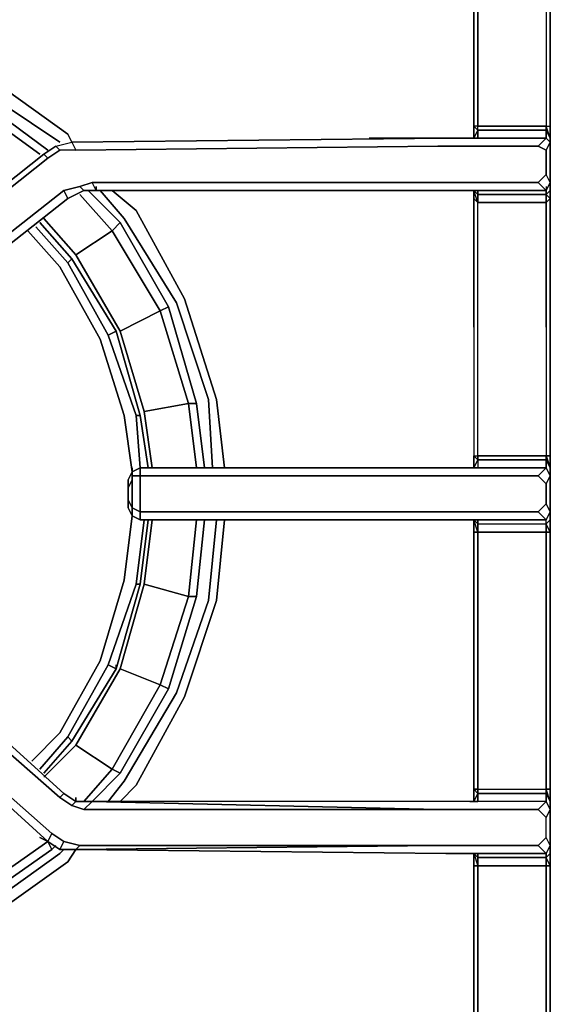
# Model space of a CAD drawing. Units: inches. Extents: x 0 to 36, y -21 to 0.
# Drawn here: x 20 to 23.4, y -11.2 to -4.9 of the extents above; entities that cross this region are included whole.
import ezdxf

# ---------------------------------------------------------------- set-up
doc = ezdxf.new("R2010")
doc.units = ezdxf.units.IN
doc.header["$MEASUREMENT"] = 0
doc.layers.get('0').update_dxf_attribs({"true_color": 0x5890e1})

msp = doc.modelspace()

# ---------------------------------------------------------------- linework, layer by layer
at = {"color": 225, "elevation": 0}
for points in [[(23.3669, -5.6911), (23.3413, -5.6399), (23.3413, -5.6143), (23.3669, -5.6143), (23.3669, -4.0506), (23.3669, -3.9994), (23.3669, -3.9482), (23.3669, -3.6921), (23.3669, -3.6665), (23.3669, -3.5897), (23.3413, -3.5641)], [(22.8547, -5.6911), (22.906, -5.6911), (22.906, -5.6399), (22.8804, -5.6911), (22.8804, -5.6143), (22.906, -5.6399), (22.906, -5.6143), (22.8804, -5.6143), (22.8804, -4.0506), (22.8804, -3.9994), (22.906, -4.025), (22.906, -3.9994), (22.906, -3.9738), (22.8547, -3.9738), (20.7277, -3.9738), (20.7277, -3.9226)], [(23.3413, -3.9738), (23.3413, -4.025), (23.3413, -4.0763), (23.3669, -4.0506), (23.3669, -5.6143), (23.3669, -4.0506), (23.3413, -4.0763), (23.3413, -5.6143), (22.906, -5.6143), (22.906, -4.0763), (23.3413, -4.0763), (23.3413, -5.6143)], [(23.3669, -3.9994), (23.3669, -4.0506), (23.3413, -4.0763), (23.3413, -4.025), (22.906, -4.025), (22.906, -4.0763), (23.3413, -4.0763), (23.3413, -5.6143), (23.3669, -5.6143)], [(22.906, -4.0763), (22.906, -5.6143), (22.8804, -5.6143), (22.8804, -4.0506)], [(22.8804, -4.0506), (22.8804, -5.6143), (22.8804, -5.6911)], [(23.3669, -11.9727), (23.3669, -10.3322), (23.3669, -10.2554), (23.3669, -10.2042), (23.3669, -9.9737), (23.3669, -9.9225), (23.3669, -9.8442), (23.3669, -8.9735), (23.3669, -8.2037), (23.3669, -8.1269), (23.3669, -8.0757), (23.3669, -7.8452), (23.3669, -7.794), (23.3669, -7.7172), (23.3669, -6.8962), (23.3669, -6.0767), (23.3669, -6.0255), (23.3669, -5.9743), (23.3669, -5.7167), (23.3669, -5.6911), (23.3669, -5.6143), (23.3669, -4.0506)], [(22.906, -5.6911), (22.906, -5.6399), (23.3413, -5.6399), (23.3413, -5.6911), (22.7011, -5.6911), (20.318, -5.7167), (20.3436, -5.7679), (22.6499, -5.7423), (23.2901, -5.7423), (23.3413, -5.7679), (23.3413, -5.9231), (23.2901, -5.9743)], [(22.906, -5.6399), (22.906, -5.6911)], [(20.2156, -5.7423), (20.318, -5.7167), (22.7011, -5.6911), (23.3413, -5.6911), (23.2901, -5.7423), (22.6499, -5.7423)], [(23.2901, -5.7423), (23.3413, -5.6911), (22.7011, -5.6911), (20.318, -5.7167)], [(23.3413, -5.7679), (23.2901, -5.7423), (23.3413, -5.6911), (23.3669, -5.7167), (23.3413, -5.7679), (23.2901, -5.7423), (22.6499, -5.7423), (20.3436, -5.7679)], [(22.7779, -5.6911), (22.213, -5.6911)], [(23.3669, -6.0255), (23.3669, -5.9743), (23.3669, -5.7167), (23.3669, -5.6911)], [(19.2922, -6.5121), (19.2666, -6.4865), (20.1388, -5.7935), (20.2156, -5.7423), (20.1388, -5.7935), (19.2666, -6.4865), (19.2922, -6.5121), (19.2666, -6.5633), (19.3946, -6.7169), (19.369, -6.7169)], [(19.4202, -6.6913), (19.2922, -6.5121), (20.1644, -5.8191), (20.2412, -5.7679), (20.1644, -5.8191)], [(20.3436, -5.7679), (20.2412, -5.7679), (20.2156, -5.7423), (20.318, -5.7167), (20.3436, -5.7679), (20.2412, -5.7679)], [(20.3436, -5.7679), (22.6499, -5.7423)], [(19.2922, -6.6145), (19.2666, -6.5889), (19.369, -6.7169), (19.3946, -6.7169), (19.2666, -6.5633), (19.2666, -6.5889), (19.241, -6.5377), (19.241, -6.5121), (19.2666, -6.4865), (20.1388, -5.7935), (20.1644, -5.8191), (20.1388, -5.7935)], [(20.3948, -6.0255), (20.4717, -6.0255), (20.4461, -5.9743), (22.6755, -5.9743), (23.2901, -5.9743), (23.3413, -6.0255), (23.3669, -5.9743), (23.3413, -5.9231), (23.2901, -5.9743)], [(20.4717, -6.0255), (22.7267, -6.0255), (23.3413, -6.0255), (23.2901, -5.9743), (23.3413, -5.9231)], [(20.2668, -6.0255), (20.3692, -5.9999), (20.2668, -6.0255), (19.4202, -6.6913), (19.4458, -6.7425), (20.2924, -6.0767), (20.3948, -6.0255), (20.2924, -6.0767)], [(20.4717, -6.0255), (20.3948, -6.0255), (20.3692, -5.9999), (20.4461, -5.9743), (22.6755, -5.9743)], [(20.4717, -6.0255), (20.4461, -5.9743), (20.3692, -5.9999)], [(22.6755, -5.9743), (20.4461, -5.9743)], [(22.8547, -6.0255), (22.906, -6.0255), (22.906, -6.0511), (22.8804, -6.0255), (22.8804, -6.0767), (22.8804, -6.8962), (22.8804, -7.7172), (22.8804, -7.794)], [(22.906, -6.0255), (22.906, -6.0511), (22.8804, -6.0255), (22.8804, -6.0767), (22.8804, -6.8962), (22.8804, -7.7172), (22.8804, -7.794), (22.906, -7.7428)], [(22.8804, -6.8962), (22.8804, -6.0767), (22.906, -6.1023), (22.8804, -6.0255), (22.8804, -6.0767), (22.8804, -6.8962), (22.8804, -7.7172), (22.906, -7.7172), (22.906, -6.8962), (22.906, -6.1023), (22.8804, -6.0767)], [(23.3669, -6.0255), (23.3413, -6.0511), (23.3669, -6.0255), (23.3669, -6.0767), (23.3413, -6.0511), (23.3669, -6.0255), (23.3669, -5.9743), (23.3413, -6.0255), (23.3413, -6.0511), (22.906, -6.0511), (22.906, -6.1023), (23.3413, -6.1023), (23.3413, -6.8962), (23.3413, -7.7172), (22.906, -7.7172), (22.906, -7.7428), (23.3413, -7.7428), (23.3413, -7.794), (23.3669, -7.8452), (23.3669, -7.794), (23.3413, -7.7428), (23.3413, -7.7172), (23.3413, -7.7428), (23.3669, -7.794), (23.3669, -7.7172)], [(23.3413, -6.0255), (23.3413, -6.0511), (22.906, -6.0511), (22.906, -6.0255)], [(23.2901, -5.9743), (23.3413, -6.0255)], [(23.3413, -5.9999), (23.3413, -6.0255)], [(23.3413, -6.0511), (23.3413, -6.0255)], [(23.3669, -5.9743), (23.3669, -6.0255)], [(23.3669, -6.8962), (23.3669, -6.0767), (23.3413, -6.1023), (23.3413, -6.0511), (23.3413, -6.1023), (23.3669, -6.0767), (23.3669, -6.8962), (23.3669, -7.7172), (23.3413, -7.7172), (23.3669, -7.794), (23.3669, -7.7172)], [(23.3413, -6.8962), (23.3413, -6.1023), (23.3669, -6.0767)], [(23.3669, -6.8962), (23.3669, -6.0767)], [(22.906, -7.7428), (22.8804, -7.794), (22.8804, -7.7172), (22.906, -7.7172), (22.906, -6.8962), (22.906, -6.1023)], [(22.906, -6.8962), (22.906, -6.1023), (23.3413, -6.1023), (23.3413, -6.8962), (23.3413, -7.7172), (23.3669, -7.7172), (23.3669, -7.794), (23.3669, -7.8452), (23.3669, -8.0757), (23.3669, -8.1269)], [(22.8804, -6.8962), (22.8804, -7.7172)], [(23.3413, -6.8962), (23.3413, -7.7172), (22.906, -7.7172), (22.906, -6.8962)], [(22.8804, -7.7172), (22.906, -7.7172), (22.906, -7.7428)], [(23.3413, -7.7172), (23.3669, -7.7172)], [(22.906, -7.7428), (22.906, -7.794), (22.8547, -7.794), (20.7534, -7.794), (20.7021, -7.8196)], [(22.8547, -7.8452), (23.2901, -7.8452), (23.3413, -7.794), (22.8547, -7.794), (23.3413, -7.794), (23.3413, -7.7428), (22.906, -7.7428), (22.906, -7.794), (22.8547, -7.794), (20.7534, -7.794), (20.7534, -7.8452)], [(22.906, -7.7428), (22.906, -7.794), (22.8547, -7.794), (23.3413, -7.794), (23.2901, -7.8452), (22.8547, -7.8452), (20.7534, -7.8452), (20.7534, -7.794)], [(20.7021, -7.8196), (20.6765, -7.8708), (20.6765, -7.922), (20.6765, -7.9989), (20.6765, -8.0501), (20.7021, -8.1013)], [(20.7021, -7.8196), (20.7021, -7.8708), (20.6765, -7.922)], [(20.7534, -7.8452), (20.7534, -7.794), (20.7021, -7.8196)], [(20.7534, -7.8452), (20.7021, -7.8452), (20.7021, -7.8196)], [(23.3413, -8.1269), (23.2901, -8.0757), (22.8547, -8.0757), (20.7534, -8.0757), (20.7534, -7.8452)], [(22.8547, -7.8452), (23.2901, -7.8452), (23.3413, -7.8964), (23.3413, -8.0245), (23.2901, -8.0757), (22.8547, -8.0757)], [(23.2901, -7.8452), (23.3413, -7.794), (23.3669, -7.8452), (23.3413, -7.8964)], [(20.7021, -8.1013), (20.6765, -8.0501), (20.6765, -7.9989), (20.6765, -7.922), (20.6765, -7.8708)], [(20.6765, -7.9989), (20.7021, -8.0501)], [(20.7534, -8.1269), (20.7534, -8.0757), (22.8547, -8.0757), (23.2901, -8.0757), (23.3413, -8.0245), (23.2901, -8.0757), (23.3413, -8.1269)], [(23.3413, -8.0245), (23.3669, -8.0757)], [(20.7021, -8.0501), (20.7021, -8.1013)], [(20.7021, -8.0501), (20.7534, -8.0757), (20.7534, -8.1269), (22.8547, -8.1269), (22.906, -8.1269), (22.906, -8.1525), (23.3413, -8.1525), (23.3413, -8.1269)], [(20.7021, -8.1013), (20.7021, -8.0501)], [(20.7021, -8.0757), (20.7021, -8.1013)], [(22.8547, -8.1269), (20.7534, -8.1269), (20.7534, -8.0757), (22.8547, -8.0757)], [(23.3413, -8.1269), (23.2901, -8.0757)], [(23.3669, -8.1269), (23.3413, -8.1525), (23.3669, -8.1269), (23.3669, -8.2037), (23.3413, -8.1525), (23.3669, -8.1269), (23.3669, -8.0757)], [(23.3413, -8.1269), (23.3669, -8.0757)], [(23.3669, -8.0757), (23.3413, -8.1269)], [(23.3669, -8.0757), (23.3669, -8.1269)], [(22.906, -9.8442), (23.3413, -9.8442), (23.3413, -8.9735), (23.3413, -8.2037), (22.906, -8.2037), (22.906, -8.1525), (23.3413, -8.1525), (23.3413, -8.2037), (23.3669, -8.2037), (23.3669, -8.9735)], [(23.3413, -8.1525), (23.3413, -8.1269)], [(23.3413, -9.8713), (23.3669, -9.9225), (23.3413, -9.8442), (23.3669, -9.8442), (23.3669, -8.9735), (23.3669, -8.2037), (23.3413, -8.2037), (23.3413, -8.1525), (23.3413, -8.1269)], [(22.8804, -8.2037), (22.8804, -8.9735)], [(22.8804, -8.9735), (22.8804, -8.2037)], [(22.8804, -8.2037), (22.8804, -8.9735), (22.8804, -9.8442), (22.8804, -9.9225)], [(22.906, -8.9735), (22.906, -8.2037), (23.3413, -8.2037), (23.3413, -8.9735)], [(22.906, -8.2037), (22.906, -8.9735)], [(23.3413, -8.9735), (23.3413, -8.2037), (23.3669, -8.2037)], [(23.3669, -8.9735), (23.3669, -8.2037)], [(20.3436, -9.9225), (20.2668, -9.8713), (20.2412, -9.8969), (20.2668, -9.8713), (19.4729, -9.1527), (19.4202, -9.1271), (19.3946, -9.1271), (19.369, -9.1784), (19.3434, -9.204), (19.369, -9.1527), (19.3434, -9.204), (19.2922, -9.2808), (19.2922, -9.332), (19.2666, -9.3576), (19.2922, -9.3832), (19.3178, -9.3576), (19.2922, -9.332), (19.3946, -9.1784), (19.369, -9.1784), (19.3946, -9.1271)], [(19.4202, -9.1784), (19.4729, -9.1527), (20.2668, -9.8713), (20.3436, -9.9225)], [(20.3692, -10.2042), (20.2668, -10.1786), (20.19, -10.1274), (19.3178, -9.3576), (19.4202, -9.1784), (20.2412, -9.8969), (20.318, -9.9481), (20.2412, -9.8969)], [(22.906, -9.8442), (22.8804, -9.8442)], [(22.8804, -9.8442), (22.8804, -9.9225), (22.906, -9.8713)], [(22.906, -9.8713), (22.8804, -9.9225), (22.8804, -9.8442)], [(22.8804, -9.8442), (22.906, -9.8442)], [(22.906, -9.8442), (22.906, -9.8713)], [(23.3669, -11.9727), (23.3669, -10.3322), (23.3669, -10.2554), (23.3669, -10.2042), (23.3669, -9.9737), (23.3669, -9.9225), (23.3669, -9.8442), (23.3413, -9.8442)], [(23.3669, -9.8442), (23.3669, -9.9225), (23.3413, -9.8713), (23.3413, -9.8442)], [(23.3413, -9.8442), (23.3669, -9.8442)], [(23.3669, -9.8442), (23.3669, -9.9225), (23.3669, -9.9737), (23.3413, -9.9225), (23.3413, -9.8713)], [(20.318, -9.9481), (20.2412, -9.8969), (20.2668, -9.8713)], [(20.3692, -10.2042), (22.6499, -10.2042), (23.2901, -10.2042), (23.3413, -10.2554), (23.3669, -10.2042), (23.3413, -10.153), (23.2901, -10.2042), (23.3413, -10.153), (23.3413, -10.0249), (23.2901, -9.9737), (22.6499, -9.9737), (23.2901, -9.9737), (23.3413, -9.9225), (22.7011, -9.9225), (20.4461, -9.9225), (20.3436, -9.9225)], [(23.2901, -9.9737), (23.3413, -9.9225), (22.7011, -9.9225), (20.4461, -9.9225), (22.6499, -9.9737), (20.3948, -9.9737), (20.4461, -9.9225), (20.3436, -9.9225), (20.4461, -9.9225)], [(22.906, -9.9225), (22.906, -9.8713), (23.3413, -9.8713), (23.3413, -9.9225), (22.7011, -9.9225), (20.4461, -9.9225)], [(23.3413, -10.0249), (23.2901, -9.9737), (23.3413, -9.9225), (23.3669, -9.9737), (23.3413, -10.0249), (23.2901, -9.9737), (22.6499, -9.9737)], [(22.906, -9.8713), (22.906, -9.9225), (22.8547, -9.9225)], [(22.906, -9.8713), (22.906, -9.9225)], [(20.3948, -9.9737), (22.6499, -9.9737)], [(20.19, -10.1274), (20.2668, -10.1786)], [(20.3436, -10.2298), (20.3692, -10.2042), (22.6499, -10.2042), (20.3436, -10.2298), (22.7011, -10.2554), (23.3413, -10.2554), (23.2901, -10.2042), (23.3413, -10.153)], [(20.2412, -10.2298), (20.2668, -10.1786), (20.2412, -10.2298), (20.3436, -10.2298)], [(20.3436, -10.2298), (22.6499, -10.2042)], [(22.6499, -10.2042), (20.3692, -10.2042)], [(23.2901, -10.2042), (23.3413, -10.2554)], [(23.3669, -10.2042), (23.3669, -10.2554), (23.3413, -10.281), (23.3669, -10.2554), (23.3669, -10.3322), (23.3413, -10.281), (23.3669, -10.2554), (23.3669, -10.2042), (23.3413, -10.2554), (23.3413, -10.281), (23.3413, -10.3322), (23.3669, -10.3322), (23.3669, -11.9727), (23.3413, -11.9471)], [(22.8547, -10.2554), (22.906, -10.2554), (22.906, -10.281), (22.8804, -10.2554), (22.906, -10.3322)], [(22.906, -10.2554), (22.906, -10.281), (22.8804, -10.2554), (22.8804, -10.3322), (22.906, -10.3322), (22.906, -11.9471), (22.8804, -11.9727), (22.8804, -12.0239), (22.906, -11.9983)], [(23.3413, -10.281), (22.906, -10.281), (22.906, -10.2554)], [(23.3669, -10.3322), (23.3413, -10.3322), (23.3413, -10.281), (22.906, -10.281), (22.906, -10.3322), (23.3413, -10.3322), (23.3413, -11.9471)], [(23.3413, -10.2554), (23.3413, -10.281)], [(23.3669, -12.3568), (23.3669, -12.3312), (23.3669, -12.0751), (23.3669, -12.0239), (23.3669, -11.9727), (23.3413, -11.9471), (23.3413, -10.3322), (23.3669, -10.3322), (23.3669, -10.2554)], [(23.3413, -10.281), (23.3413, -10.2554)], [(22.8804, -10.3322), (22.8804, -11.9727)], [(22.906, -11.9983), (22.8804, -12.0239), (22.8804, -11.9727), (22.8804, -10.3322)], [(22.8804, -10.3322), (22.8804, -11.9727), (22.8804, -12.0239)], [(23.3669, -11.9727), (23.3669, -10.3322)]]:
    msp.add_lwpolyline(points, dxfattribs=at)
for points in [[(22.8804, -4.0506), (22.906, -4.0763), (22.906, -5.6143), (23.3413, -5.6143), (23.3413, -5.6399), (23.3669, -5.6911), (23.3413, -5.6143), (23.3669, -5.6143), (23.3669, -5.6911), (23.3669, -5.7167), (23.3413, -5.6911), (23.3413, -5.6399), (22.906, -5.6399), (22.906, -5.6143), (22.8804, -5.6143)], [(22.8804, -5.6911), (22.906, -5.6399), (22.8804, -5.6911), (22.8804, -5.6143)], [(22.906, -5.6399), (22.906, -5.6143), (23.3413, -5.6143), (23.3413, -5.6399)], [(23.3669, -5.7167), (23.3413, -5.6911), (23.3413, -5.6399), (23.3669, -5.6911)], [(23.3669, -5.6143), (23.3669, -5.6911)], [(22.7779, -5.6911), (22.213, -5.6911)], [(22.906, -5.6911), (22.8547, -5.6911)], [(20.2156, -5.7423), (20.318, -5.7167), (20.3436, -5.7679), (20.2412, -5.7679), (20.1644, -5.8191), (20.1388, -5.7935)], [(20.2156, -5.7423), (20.2412, -5.7679)], [(23.3669, -5.9743), (23.3413, -5.9231), (23.3413, -5.7679), (23.3669, -5.7167)], [(23.3669, -5.7167), (23.3669, -5.9743), (23.3413, -6.0255), (23.3669, -5.9743), (23.3413, -5.9231), (23.3413, -5.7679)], [(20.1644, -5.8191), (19.2922, -6.5121)], [(19.4202, -6.6913), (20.2668, -6.0255)], [(20.3692, -5.9999), (20.3948, -6.0255), (20.2924, -6.0767), (20.2668, -6.0255)], [(20.2924, -6.0767), (20.2668, -6.0255)], [(20.4717, -6.0255), (20.4461, -5.9743), (20.3692, -5.9999), (20.3948, -6.0255)], [(20.4717, -6.0255), (20.4717, -5.9999)], [(22.7267, -6.0255), (20.4717, -6.0255)], [(23.2901, -5.9743), (22.6755, -5.9743)], [(22.7267, -6.0255), (23.3413, -6.0255)], [(22.8547, -6.0255), (22.906, -6.0255)], [(22.8804, -6.0255), (22.906, -6.0511), (22.906, -6.1023), (22.8804, -6.0767)], [(23.3669, -6.0255), (23.3669, -6.0767)], [(20.2924, -6.0767), (19.4458, -6.7425)], [(23.3413, -6.0511), (23.3413, -6.1023), (22.906, -6.1023), (22.906, -6.0511)], [(23.3669, -7.7172), (23.3669, -6.8962)], [(22.8804, -7.7172), (22.8804, -7.794), (22.906, -7.7428)], [(22.906, -7.7428), (22.906, -7.7172), (23.3413, -7.7172), (23.3413, -7.7428)], [(23.3669, -7.8452), (23.3413, -7.794), (23.3413, -7.7428), (23.3669, -7.794)], [(20.6765, -7.922), (20.6765, -7.8708), (20.7021, -7.8196), (20.6765, -7.8708), (20.6765, -7.922), (20.7021, -7.8708), (20.7021, -8.0501), (20.6765, -7.9989), (20.6765, -8.0501), (20.7021, -8.1013), (20.6765, -8.0501), (20.6765, -7.9989)], [(20.7021, -7.8196), (20.7021, -7.794)], [(20.7021, -7.8196), (20.7534, -7.794)], [(20.7021, -7.8196), (20.7021, -7.8452), (20.7021, -7.8708)], [(20.7021, -7.8708), (20.7021, -7.8196), (20.7021, -7.8452)], [(20.7021, -8.0501), (20.7021, -7.8452), (20.7534, -7.8452), (20.7534, -8.0757)], [(20.7021, -8.0501), (20.7021, -7.8708), (20.7021, -7.8452)], [(20.7021, -8.0501), (20.7021, -7.8452), (20.7534, -7.8452), (20.7534, -8.0757), (20.7021, -8.0501), (20.7021, -8.1013)], [(20.7534, -7.794), (22.8547, -7.794)], [(20.7534, -7.8452), (22.8547, -7.8452)], [(23.2901, -7.8452), (23.3413, -7.8964)], [(23.3669, -8.0757), (23.3413, -8.0245), (23.3413, -7.8964), (23.3669, -7.8452)], [(23.3669, -7.8452), (23.3669, -8.0757), (23.3413, -8.0245), (23.3413, -7.8964)], [(20.7021, -8.0501), (20.6765, -7.9989), (20.6765, -7.922), (20.7021, -7.8708)], [(20.7021, -8.0501), (20.7021, -8.1013)], [(20.7534, -8.1269), (20.7021, -8.1013)], [(20.7534, -8.1269), (20.7021, -8.1013)], [(23.3669, -8.0757), (23.3413, -8.1269)], [(22.8547, -8.1269), (20.7534, -8.1269)], [(22.8547, -8.1269), (23.3413, -8.1269)], [(22.906, -8.2037), (22.8804, -8.1269), (22.906, -8.1525), (22.906, -8.1269), (22.8547, -8.1269), (22.906, -8.1269), (22.906, -8.1525), (22.8804, -8.1269), (22.8804, -8.2037)], [(23.3413, -8.1269), (22.8547, -8.1269)], [(22.906, -8.1525), (22.906, -8.2037), (22.8804, -8.2037), (22.8804, -8.1269)], [(22.8804, -8.2037), (22.8804, -8.1269)], [(23.3413, -8.1525), (23.3413, -8.2037), (22.906, -8.2037), (22.906, -8.1525)], [(23.3669, -8.1269), (23.3669, -8.2037)], [(22.8804, -9.8442), (22.906, -9.8442), (22.906, -8.9735), (22.906, -8.2037), (22.8804, -8.2037), (22.8804, -8.9735)], [(22.8804, -8.9735), (22.8804, -9.8442)], [(22.906, -9.8442), (22.906, -8.9735)], [(23.3413, -8.9735), (23.3413, -9.8442)], [(23.3669, -9.8442), (23.3669, -8.9735)], [(19.4729, -9.1527), (20.2668, -9.8713)], [(20.2412, -9.8969), (19.4202, -9.1784)], [(19.3178, -9.3576), (20.19, -10.1274)], [(20.1644, -10.1786), (19.2922, -9.3832)], [(20.1644, -10.1786), (19.2922, -9.3832)], [(22.8804, -9.8442), (22.8804, -9.9225), (22.906, -9.8713)], [(22.906, -9.8713), (22.906, -9.8442), (23.3413, -9.8442), (23.3413, -9.8713)], [(22.906, -9.8713), (22.906, -9.8442), (23.3413, -9.8442), (23.3413, -9.8713)], [(20.3948, -9.9737), (20.318, -9.9481), (20.3436, -9.9225), (20.2668, -9.8713), (20.3436, -9.9225), (20.318, -9.9481)], [(20.4461, -9.9225), (20.3436, -9.9225), (20.318, -9.9481), (20.3948, -9.9737)], [(20.3436, -9.9225), (20.3436, -9.8969)], [(20.4461, -9.9225), (20.3948, -9.9737), (22.6499, -9.9737)], [(22.906, -9.9225), (22.8547, -9.9225)], [(23.3669, -9.9737), (23.3413, -9.9225), (23.3413, -9.8713), (23.3669, -9.9225)], [(23.3669, -10.2042), (23.3413, -10.153), (23.3413, -10.0249), (23.3669, -9.9737)], [(23.3669, -9.9737), (23.3669, -10.2042), (23.3413, -10.2554), (23.3669, -10.2042), (23.3413, -10.153), (23.3413, -10.0249)], [(20.1644, -10.1786), (20.19, -10.1274)], [(20.3436, -10.2298), (20.2412, -10.2298), (20.1644, -10.1786), (20.19, -10.1274), (20.2668, -10.1786), (20.3692, -10.2042)], [(20.1644, -10.1786), (20.2412, -10.2298)], [(20.2412, -10.2298), (20.3436, -10.2298), (20.3692, -10.2042), (20.2668, -10.1786)], [(22.7011, -10.2554), (20.3436, -10.2298)], [(23.2901, -10.2042), (22.6499, -10.2042)], [(22.7011, -10.2554), (23.3413, -10.2554)], [(22.8547, -10.2554), (22.906, -10.2554)], [(22.906, -10.281), (22.906, -10.3322), (22.8804, -10.3322), (22.8804, -10.2554)], [(22.8804, -10.3322), (22.8804, -10.2554)], [(23.3413, -10.281), (23.3413, -10.3322), (22.906, -10.3322), (22.906, -10.281)], [(22.8804, -11.9727), (22.906, -11.9471), (22.906, -10.3322), (22.8804, -10.3322)], [(22.906, -11.9471), (22.906, -10.3322), (23.3413, -10.3322), (23.3413, -11.9471)]]:
    msp.add_lwpolyline(points, close=True, dxfattribs=at)
at = {"color": 185, "elevation": 0}
for points in [[(18.1142, -4.8972), (18.4983, -4.8972), (19.1385, -5.0253), (19.7546, -5.2814), (20.2924, -5.6655), (20.318, -5.7167)], [(20.318, -5.7167), (20.2924, -5.6655), (19.7546, -5.2814), (19.1385, -5.0253), (18.4983, -4.8972), (18.1142, -4.8972)], [(16.064, -5.7935), (16.1152, -5.7167), (16.6545, -5.3582), (17.2435, -5.1021), (17.8581, -4.9484), (18.4983, -4.9484), (19.1385, -5.1021), (19.7034, -5.3582), (20.2412, -5.7167)], [(17.9093, -5.3582), (18.4471, -5.3582), (17.9093, -5.3582), (17.8837, -5.0765), (18.4983, -5.0765), (18.4983, -5.0253), (19.1129, -5.1533), (19.6778, -5.4094), (20.1644, -5.7679)], [(20.1131, -5.7935), (19.6522, -5.4606), (19.6778, -5.4094), (19.1129, -5.1533)], [(21.1631, -7.794), (21.1119, -7.3843), (20.9326, -6.7682), (20.6253, -6.2304), (20.4204, -6.0255)], [(21.2143, -7.794), (21.1887, -7.3587), (20.9838, -6.7425), (20.6509, -6.2048), (20.4973, -6.0255)], [(20.5741, -6.0255), (20.7277, -6.1535), (21.035, -6.7169), (21.2399, -7.3587), (21.2911, -7.794)], [(21.2911, -7.794), (21.2399, -7.3587), (21.035, -6.7169), (20.7277, -6.1535), (20.5741, -6.0255)], [(20.3436, -6.4352), (20.6253, -6.9218), (20.3436, -6.4352), (20.5741, -6.2816), (20.3692, -6.0511)], [(20.1388, -6.2048), (20.3436, -6.4352)], [(20.6253, -6.2304), (20.5741, -6.2816)], [(20.6253, -6.9218), (20.779, -7.4355), (20.6253, -6.9218), (20.8814, -6.7938), (20.5741, -6.2816), (20.6253, -6.2304)], [(20.8302, -7.794), (20.779, -7.4355), (21.0607, -7.3843), (20.8814, -6.7938), (20.9326, -6.7682), (20.6253, -6.2304)], [(20.5741, -6.2816), (20.3436, -6.4352)], [(21.1119, -7.794), (21.0607, -7.3843), (21.1119, -7.3843), (20.9326, -6.7682)], [(20.779, -7.4355), (20.6253, -6.9218), (20.8814, -6.7938), (21.0607, -7.3843)], [(20.779, -7.4355), (21.0607, -7.3843)], [(21.0607, -7.3843), (20.779, -7.4355)], [(21.0607, -7.3843), (21.1119, -7.3843)], [(20.8302, -8.1269), (20.779, -8.5366), (20.6253, -9.0759), (20.3436, -9.5625), (20.1388, -9.7673)], [(20.3948, -9.9225), (20.5741, -9.7161), (20.8814, -9.1784), (21.0607, -8.615), (20.779, -8.5366), (20.8302, -8.1269)], [(20.5485, -9.9225), (20.6509, -9.793), (20.9838, -9.2296), (21.1887, -8.6406), (21.2399, -8.1269)], [(21.2911, -8.1269), (21.2399, -8.6406), (21.035, -9.2552), (20.7277, -9.8186), (20.6253, -9.9225)], [(20.6253, -9.9225), (20.7277, -9.8186), (21.035, -9.2552), (21.2399, -8.6406), (21.2911, -8.1269)], [(20.779, -8.5366), (20.8302, -8.1269)], [(20.9326, -9.204), (21.1119, -8.615), (21.0607, -8.615), (21.1119, -8.1269)], [(21.1119, -8.615), (21.1631, -8.1269)], [(20.6253, -9.0759), (20.779, -8.5366), (21.0607, -8.615), (20.8814, -9.1784), (20.6253, -9.0759), (20.3436, -9.5625), (20.5741, -9.7161), (20.6253, -9.7417), (20.9326, -9.204), (21.1119, -8.615)], [(21.0607, -8.615), (20.779, -8.5366), (20.6253, -9.0759), (20.8814, -9.1784), (20.9326, -9.204), (20.6253, -9.7417), (20.4461, -9.9225)], [(21.1119, -8.615), (21.0607, -8.615)], [(20.3436, -9.5625), (20.6253, -9.0759), (20.8814, -9.1784), (20.5741, -9.7161)], [(20.1388, -9.7673), (20.3436, -9.5625), (20.5741, -9.7161)], [(20.5741, -9.7161), (20.3436, -9.5625), (20.1388, -9.7673)], [(20.5741, -9.7161), (20.6253, -9.7417)], [(16.1152, -10.0762), (16.192, -10.1786), (16.7057, -10.5371), (17.2691, -10.7932), (17.8837, -10.9212), (18.4983, -10.9212), (19.0873, -10.7932), (19.6522, -10.5371), (20.1644, -10.1786)], [(16.0128, -10.153), (16.1152, -10.2554), (16.6545, -10.6395), (17.2435, -10.8956), (17.8581, -11.0237), (18.4983, -11.0237), (19.1385, -10.8956), (19.7034, -10.6395), (20.2412, -10.2554), (20.2668, -10.2298)], [(19.6778, -10.5883), (20.19, -10.2298), (20.1644, -10.1786), (20.1131, -10.153)], [(20.3436, -10.2298), (20.2924, -10.3066), (19.7546, -10.6908), (19.1385, -10.9724), (18.4983, -11.1005), (17.8581, -11.1005), (17.2179, -10.9724), (16.6033, -10.6908), (16.0896, -10.3066), (15.9616, -10.2042)], [(15.9616, -10.2042), (16.0896, -10.3066), (16.6033, -10.6908), (17.2179, -10.9724), (17.8581, -11.1005), (18.4983, -11.1005), (19.1385, -10.9724), (19.7546, -10.6908), (20.2924, -10.3066), (20.3436, -10.2298)], [(18.4471, -10.6395), (19.0105, -10.5115), (19.0873, -10.7932), (18.4983, -10.9212), (18.4471, -10.6395), (17.9093, -10.6395), (17.8837, -10.9212), (17.8581, -10.9724), (18.4983, -10.9724), (19.1129, -10.8444), (19.6778, -10.5883), (20.19, -10.2298)], [(20.1644, -10.1786), (19.6522, -10.5371), (19.5241, -10.281), (19.0105, -10.5115)], [(20.1644, -10.1786), (20.19, -10.2298), (19.6778, -10.5883), (19.6522, -10.5371), (20.1644, -10.1786), (20.19, -10.2298)], [(20.19, -10.2298), (20.2156, -10.2042)]]:
    msp.add_lwpolyline(points, dxfattribs=at)
for points in [[(20.2412, -5.7167), (19.7034, -5.3582)], [(20.1131, -5.7935), (19.6522, -5.4606)], [(20.1644, -5.7679), (19.6778, -5.4094)], [(20.6253, -6.2304), (20.4204, -6.0255)], [(20.6509, -6.2048), (20.4973, -6.0255)], [(20.5741, -6.2816), (20.3692, -6.0511)], [(20.1388, -6.2048), (20.3436, -6.4352)], [(20.9838, -6.7425), (20.6509, -6.2048)], [(20.8814, -6.7938), (20.5741, -6.2816), (20.6253, -6.2304), (20.9326, -6.7682)], [(20.6253, -6.9218), (20.3436, -6.4352), (20.5741, -6.2816), (20.8814, -6.7938)], [(21.1119, -7.3843), (21.0607, -7.3843), (20.8814, -6.7938), (20.9326, -6.7682)], [(21.1887, -7.3587), (20.9838, -6.7425)], [(21.1119, -7.794), (21.0607, -7.3843)], [(21.1631, -7.794), (21.1119, -7.3843)], [(21.2143, -7.794), (21.1887, -7.3587)], [(20.779, -7.4355), (20.8302, -7.794)], [(21.0607, -8.615), (21.1119, -8.1269)], [(21.1119, -8.615), (21.1631, -8.1269)], [(21.1887, -8.6406), (21.2399, -8.1269)], [(21.0607, -8.615), (21.1119, -8.615), (20.9326, -9.204), (20.8814, -9.1784)], [(20.9838, -9.2296), (21.1887, -8.6406)], [(20.8814, -9.1784), (20.9326, -9.204), (20.6253, -9.7417), (20.5741, -9.7161)], [(20.6509, -9.793), (20.9838, -9.2296)], [(20.3948, -9.9225), (20.5741, -9.7161)], [(20.4461, -9.9225), (20.6253, -9.7417)], [(20.5485, -9.9225), (20.6509, -9.793)], [(20.1644, -10.1786), (20.1131, -10.153)], [(20.19, -10.2298), (20.2156, -10.2042)], [(20.2412, -10.2554), (20.2668, -10.2298)], [(19.7034, -10.6395), (20.2412, -10.2554)]]:
    msp.add_lwpolyline(points, close=True, dxfattribs=at)
at = {"color": 191, "elevation": 0}
for points in [[(20.318, -6.4608), (20.2924, -6.4865), (20.0875, -6.256)], [(20.2412, -6.5121), (20.0363, -6.2816)], [(20.0363, -6.2816), (20.2412, -6.5121), (20.4973, -6.973), (20.6509, -7.4611), (20.7021, -7.8196)], [(20.7021, -7.8196), (20.6509, -7.4611), (20.4973, -6.973), (20.2412, -6.5121), (20.0363, -6.2816)], [(20.5485, -6.9474), (20.2924, -6.4865), (20.318, -6.4608)], [(20.2924, -6.4865), (20.5485, -6.9474), (20.2924, -6.4865), (20.318, -6.4608)], [(20.7534, -7.4611), (20.5997, -6.9218), (20.318, -6.4608)], [(20.318, -6.4608), (20.5997, -6.9218)], [(20.7021, -7.8196), (20.6509, -7.4611), (20.4973, -6.973), (20.2412, -6.5121)], [(20.7277, -7.4611), (20.7534, -7.4611)], [(20.7534, -7.794), (20.7277, -7.4611), (20.7534, -7.4611)], [(20.0619, -9.6649), (20.2412, -9.4857), (20.4973, -9.0247), (20.6509, -8.511), (20.7021, -8.1013)], [(20.7021, -8.1013), (20.6509, -8.511), (20.4973, -9.0247), (20.2412, -9.4857), (20.0619, -9.6649)], [(20.7021, -8.1013), (20.6509, -8.511), (20.4973, -9.0247), (20.2412, -9.4857), (20.0619, -9.6649)], [(20.8046, -8.1269), (20.7534, -8.5366), (20.7277, -8.5366), (20.5485, -9.0503), (20.2924, -9.5113), (20.318, -9.5369)], [(20.5997, -9.0759), (20.7534, -8.5366), (20.8046, -8.1269)], [(20.7534, -8.5366), (20.7277, -8.5366), (20.779, -8.1269)], [(20.5485, -9.0503), (20.7277, -8.5366), (20.7534, -8.5366), (20.5997, -9.0759)], [(20.5997, -9.0759), (20.5485, -9.0503), (20.7277, -8.5366)], [(20.5997, -9.0759), (20.5485, -9.0503), (20.2924, -9.5113), (20.1131, -9.7161)], [(20.1388, -9.7417), (20.318, -9.5369), (20.5997, -9.0759)], [(20.2924, -9.5113), (20.318, -9.5369), (20.1388, -9.7417)]]:
    msp.add_lwpolyline(points, dxfattribs=at)
for points in [[(20.0875, -6.256), (20.2924, -6.4865)], [(20.1131, -6.2304), (20.318, -6.4608)], [(20.1131, -6.2304), (20.318, -6.4608)], [(20.318, -6.4608), (20.5997, -6.9218)], [(20.7534, -7.4611), (20.7277, -7.4611), (20.5485, -6.9474), (20.5997, -6.9218)], [(20.5997, -6.9218), (20.5485, -6.9474), (20.7277, -7.4611), (20.5485, -6.9474)], [(20.5997, -6.9218), (20.7534, -7.4611)], [(20.7277, -7.4611), (20.7534, -7.794)], [(20.7534, -7.4611), (20.8046, -7.794)], [(20.7534, -7.4611), (20.8046, -7.794)], [(20.779, -8.1269), (20.7277, -8.5366)], [(20.8046, -8.1269), (20.7534, -8.5366)], [(20.7534, -8.5366), (20.5997, -9.0759)], [(20.2924, -9.5113), (20.5485, -9.0503), (20.5997, -9.0759), (20.318, -9.5369)], [(20.5997, -9.0759), (20.318, -9.5369)], [(20.5997, -9.0759), (20.5997, -9.0503)], [(20.2924, -9.5113), (20.1131, -9.7161)], [(20.318, -9.5369), (20.1388, -9.7417)]]:
    msp.add_lwpolyline(points, close=True, dxfattribs=at)

doc.saveas('drawing.dxf')
